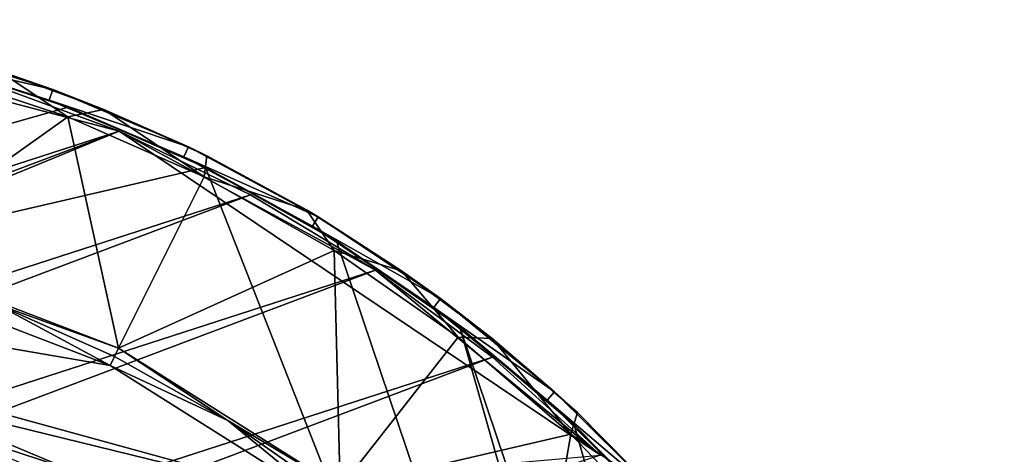
# Model space of a CAD drawing. Units: inches. Extents: x -5.5 to 5.5, y -5.5 to 5.5.
# Drawn here: x 1.8 to 5.3, y 3.9 to 5.4 of the extents above; entities that cross this region are included whole.
import ezdxf

# ---------------------------------------------------------------- set-up
doc = ezdxf.new("R2010")
doc.units = ezdxf.units.IN
doc.layers.get('0').update_dxf_attribs({"true_color": 0xc2ced6})

msp = doc.modelspace()

# ---------------------------------------------------------------- linework, layer by layer
for points in [[(-1.9202, 3.3616), (2.1333, 5.0267), (0.6307, 5.4241), (-1.9202, 3.3616)], [(1.6458, 5.2067), (0.6307, 5.4241), (2.1333, 5.0267), (1.6458, 5.2067)], [(1.3867, 5.2938), (1.8971, 5.175), (1.3966, 5.3319), (1.3867, 5.2938)], [(1.3966, 5.3319), (1.8971, 5.175), (1.7011, 5.2428), (1.3966, 5.3319)], [(1.4424, 5.2789), (-4.3477, 3.3235), (1.9512, 5.1128), (1.4424, 5.2789)], [(1.8836, 5.1381), (1.8971, 5.175), (1.3867, 5.2938), (1.8836, 5.1381)], [(1.3867, 5.2938), (1.4424, 5.2789), (1.8836, 5.1381), (1.3867, 5.2938)], [(1.4424, 5.2789), (1.9512, 5.1128), (1.8836, 5.1381), (1.4424, 5.2789)], [(1.9509, 5.0783), (1.2604, 4.5886), (1.4388, 5.2464), (1.9509, 5.0783)], [(1.4388, 5.2464), (1.7011, 5.2428), (1.9509, 5.0783), (1.4388, 5.2464)], [(2.0792, 5.1046), (1.7011, 5.2428), (1.8971, 5.175), (2.0792, 5.1046)], [(1.7011, 5.2428), (2.0792, 5.1046), (1.9509, 5.0783), (1.7011, 5.2428)], [(2.1333, 5.0267), (-4.6719, 2.827), (1.6458, 5.2067), (2.1333, 5.0267)], [(2.1333, 5.0267), (1.6458, 5.2067), (1.6458, 5.2067), (2.1333, 5.0267)], [(1.6458, 5.2067), (2.1333, 5.0267), (2.1333, 5.0267), (1.6458, 5.2067)], [(1.8971, 5.175), (1.8836, 5.1381), (2.3805, 4.9713), (1.8971, 5.175)], [(2.0792, 5.1046), (1.8971, 5.175), (2.3805, 4.9713), (2.0792, 5.1046)], [(2.3635, 4.9358), (2.3805, 4.9713), (1.8836, 5.1381), (2.3635, 4.9358)], [(1.8836, 5.1381), (1.9512, 5.1128), (2.3635, 4.9358), (1.8836, 5.1381)], [(2.4413, 4.8977), (1.9512, 5.1128), (-4.3477, 3.3235), (2.4413, 4.8977)], [(1.9509, 5.0783), (2.0792, 5.1046), (2.4357, 4.8642), (1.9509, 5.0783)], [(1.9512, 5.1128), (2.4413, 4.8977), (2.3635, 4.9358), (1.9512, 5.1128)], [(2.3805, 4.9713), (2.4463, 4.9392), (2.0792, 5.1046), (2.3805, 4.9713)], [(2.0792, 5.1046), (2.4463, 4.9392), (2.4357, 4.8642), (2.0792, 5.1046)], [(1.2604, 4.5886), (1.9509, 5.0783), (2.1314, 4.2545), (1.2604, 4.5886)], [(1.9509, 5.0783), (2.4357, 4.8642), (2.1314, 4.2545), (1.9509, 5.0783)], [(-4.9195, 2.3701), (2.1333, 5.0267), (2.6015, 4.8011), (-4.9195, 2.3701)], [(-4.6719, 2.827), (2.1333, 5.0267), (-4.9195, 2.3701), (-4.6719, 2.827)], [(3.8487, 3.8737), (2.1333, 5.0267), (-1.9202, 3.3616), (3.8487, 3.8737)], [(3.0461, 4.5321), (2.1333, 5.0267), (3.8487, 3.8737), (3.0461, 4.5321)], [(2.6015, 4.8011), (2.1333, 5.0267), (3.0461, 4.5321), (2.6015, 4.8011)], [(2.6015, 4.8011), (2.1333, 5.0267), (2.1333, 5.0267), (2.6015, 4.8011)], [(2.1333, 5.0267), (2.6015, 4.8011), (2.6015, 4.8011), (2.1333, 5.0267)], [(2.8422, 4.7225), (2.3805, 4.9713), (2.3635, 4.9358), (2.8422, 4.7225)], [(2.4463, 4.9392), (2.3805, 4.9713), (2.8422, 4.7225), (2.4463, 4.9392)], [(2.3635, 4.9358), (2.8219, 4.6887), (2.8422, 4.7225), (2.3635, 4.9358)], [(2.3635, 4.9358), (2.4413, 4.8977), (2.8219, 4.6887), (2.3635, 4.9358)], [(2.4357, 4.8642), (2.4463, 4.9392), (2.8003, 4.7475), (2.4357, 4.8642)], [(2.8422, 4.7225), (2.8003, 4.7475), (2.4463, 4.9392), (2.8422, 4.7225)], [(5.1233, -1.9235), (2.4413, 4.8977), (-4.3477, 3.3235), (5.1233, -1.9235)], [(2.4413, 4.8977), (5.1233, -1.9235), (2.908, 4.6359), (2.4413, 4.8977)], [(2.4413, 4.8977), (2.908, 4.6359), (2.8219, 4.6887), (2.4413, 4.8977)], [(2.4357, 4.8642), (2.8999, 4.6026), (2.1314, 4.2545), (2.4357, 4.8642)], [(2.4357, 4.8642), (2.8003, 4.7475), (2.8999, 4.6026), (2.4357, 4.8642)], [(3.0461, 4.5321), (-5.1225, 1.8917), (2.6015, 4.8011), (3.0461, 4.5321)], [(-4.9195, 2.3701), (2.6015, 4.8011), (-5.1225, 1.8917), (-4.9195, 2.3701)], [(3.0461, 4.5321), (2.6015, 4.8011), (2.6015, 4.8011), (3.0461, 4.5321)], [(2.6015, 4.8011), (3.0461, 4.5321), (3.0461, 4.5321), (2.6015, 4.8011)], [(3.1394, 4.5304), (2.8999, 4.6026), (2.8003, 4.7475), (3.1394, 4.5304)], [(3.1394, 4.5304), (2.8003, 4.7475), (2.8422, 4.7225), (3.1394, 4.5304)], [(3.2783, 4.4309), (2.8422, 4.7225), (2.8219, 4.6887), (3.2783, 4.4309)], [(2.8422, 4.7225), (3.2783, 4.4309), (3.1394, 4.5304), (2.8422, 4.7225)], [(2.8219, 4.6887), (3.2549, 4.3993), (3.2783, 4.4309), (2.8219, 4.6887)], [(2.8219, 4.6887), (2.908, 4.6359), (3.2549, 4.3993), (2.8219, 4.6887)], [(-0.583, 4.6539), (2.8786, 3.7031), (1.346, 4.0781), (-0.583, 4.6539)], [(-0.583, 4.6539), (2.1009, 4.1935), (2.8786, 3.7031), (-0.583, 4.6539)], [(-0.583, 4.6539), (1.2424, 4.5228), (2.1009, 4.1935), (-0.583, 4.6539)], [(2.908, 4.6359), (5.1233, -1.9235), (3.3469, 4.3296), (2.908, 4.6359)], [(2.908, 4.6359), (3.3469, 4.3296), (3.2549, 4.3993), (2.908, 4.6359)], [(2.9205, 3.7569), (2.1314, 4.2545), (2.8999, 4.6026), (2.9205, 3.7569)], [(2.8999, 4.6026), (3.1394, 4.5304), (3.3411, 4.2934), (2.8999, 4.6026)], [(2.8999, 4.6026), (3.3411, 4.2934), (2.9205, 3.7569), (2.8999, 4.6026)], [(1.2604, 4.5886), (2.1314, 4.2545), (1.6923, 4.4121), (1.2604, 4.5886)], [(-5.2791, 1.3962), (3.0461, 4.5321), (3.4631, 4.222), (-5.2791, 1.3962)], [(-5.2791, 1.3962), (-5.1225, 1.8917), (3.0461, 4.5321), (-5.2791, 1.3962)], [(3.4631, 4.222), (3.0461, 4.5321), (3.8487, 3.8737), (3.4631, 4.222)], [(3.0461, 4.5321), (3.0461, 4.5321), (3.4631, 4.222), (3.0461, 4.5321)], [(3.4631, 4.222), (3.4631, 4.222), (3.0461, 4.5321), (3.4631, 4.222)], [(3.2783, 4.4309), (3.4617, 4.2891), (3.1394, 4.5304), (3.2783, 4.4309)], [(3.1394, 4.5304), (3.4617, 4.2891), (3.3411, 4.2934), (3.1394, 4.5304)], [(1.2424, 4.5228), (1.6923, 4.4121), (2.1009, 4.1935), (1.2424, 4.5228)], [(3.6846, 4.0992), (3.2783, 4.4309), (3.2549, 4.3993), (3.6846, 4.0992)], [(3.4617, 4.2891), (3.2783, 4.4309), (3.6846, 4.0992), (3.4617, 4.2891)], [(2.1314, 4.2545), (2.1166, 4.225), (1.6923, 4.4121), (2.1314, 4.2545)], [(1.6923, 4.4121), (2.1166, 4.225), (2.1009, 4.1935), (1.6923, 4.4121)], [(3.2549, 4.3993), (3.6583, 4.07), (3.6846, 4.0992), (3.2549, 4.3993)], [(3.2549, 4.3993), (3.3469, 4.3296), (3.6583, 4.07), (3.2549, 4.3993)], [(3.3469, 4.3296), (5.2867, -1.4138), (3.7538, 3.982), (3.3469, 4.3296)], [(3.3469, 4.3296), (5.1233, -1.9235), (5.2867, -1.4138), (3.3469, 4.3296)], [(3.3469, 4.3296), (3.7538, 3.982), (3.6583, 4.07), (3.3469, 4.3296)], [(2.9205, 3.7569), (3.3411, 4.2934), (3.7426, 3.9479), (2.9205, 3.7569)], [(3.3411, 4.2934), (3.4617, 4.2891), (3.7426, 3.9479), (3.3411, 4.2934)], [(3.6846, 4.0992), (3.7656, 4.025), (3.4617, 4.2891), (3.6846, 4.0992)], [(3.4617, 4.2891), (3.7656, 4.025), (3.7426, 3.9479), (3.4617, 4.2891)], [(2.1314, 4.2545), (2.5206, 3.9972), (2.1166, 4.225), (2.1314, 4.2545)], [(2.9205, 3.7569), (2.5206, 3.9972), (2.1314, 4.2545), (2.9205, 3.7569)], [(3.8487, 3.8737), (-5.3879, 0.8881), (3.4631, 4.222), (3.8487, 3.8737)], [(3.4631, 4.222), (-5.3879, 0.8881), (-5.2791, 1.3962), (3.4631, 4.222)], [(2.1009, 4.1935), (2.1166, 4.225), (2.5206, 3.9972), (2.1009, 4.1935)], [(3.8487, 3.8737), (3.4631, 4.222), (3.4631, 4.222), (3.8487, 3.8737)], [(3.4631, 4.222), (3.8487, 3.8737), (3.8487, 3.8737), (3.4631, 4.222)], [(2.8786, 3.7031), (2.1009, 4.1935), (2.5206, 3.9972), (2.8786, 3.7031)], [(2.8786, 3.7031), (1.9566, 3.8225), (1.346, 4.0781), (2.8786, 3.7031)], [(1.3967, 4.0072), (1.346, 4.0781), (1.9566, 3.8225), (1.3967, 4.0072)], [(4.0576, 3.7304), (3.6846, 4.0992), (3.6583, 4.07), (4.0576, 3.7304)], [(3.6583, 4.07), (4.0286, 3.7038), (4.0576, 3.7304), (3.6583, 4.07)], [(3.6583, 4.07), (3.7538, 3.982), (4.0286, 3.7038), (3.6583, 4.07)], [(3.7656, 4.025), (3.6846, 4.0992), (4.0576, 3.7304), (3.7656, 4.025)], [(1.8747, 3.8071), (1.3967, 4.0072), (1.9566, 3.8225), (1.8747, 3.8071)], [(3.7426, 3.9479), (3.7656, 4.025), (4.0493, 3.7394), (3.7426, 3.9479)], [(4.0576, 3.7304), (4.0493, 3.7394), (3.7656, 4.025), (4.0576, 3.7304)], [(2.9205, 3.7569), (2.9003, 3.7309), (2.5206, 3.9972), (2.9205, 3.7569)], [(2.8786, 3.7031), (2.5206, 3.9972), (2.9003, 3.7309), (2.8786, 3.7031)], [(5.2867, -1.4138), (4.1249, 3.5963), (3.7538, 3.982), (5.2867, -1.4138)], [(3.7538, 3.982), (4.1249, 3.5963), (4.0286, 3.7038), (3.7538, 3.982)], [(2.9205, 3.7569), (3.7426, 3.9479), (3.5973, 3.115), (2.9205, 3.7569)], [(3.5973, 3.115), (3.7426, 3.9479), (4.1112, 3.5625), (3.5973, 3.115)], [(3.7426, 3.9479), (4.0493, 3.7394), (4.1112, 3.5625), (3.7426, 3.9479)]]:
    msp.add_lwpolyline(points)

doc.saveas('drawing.dxf')
